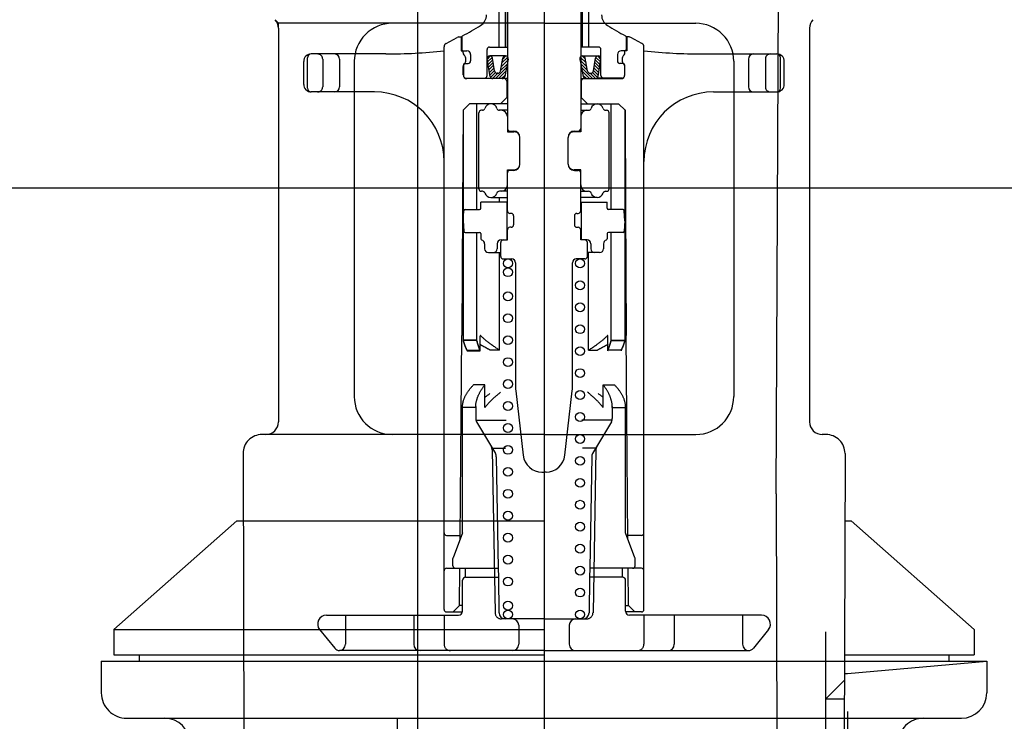
# Model space of a CAD drawing. Extents: x -92200 to 7275, y -62087 to 35614.
# Drawn here: x -89312 to -89235, y -60184 to -60128 of the extents above; entities that cross this region are included whole.
import ezdxf

# ---------------------------------------------------------------- set-up
doc = ezdxf.new("R2010")
doc.units = 0
doc.header["$LTSCALE"] = 80
doc.header["$MEASUREMENT"] = 0
doc.linetypes.add('CENTER', pattern=[2, 1.25, -0.25, 0.25, -0.25])
doc.linetypes.add('DASHED2', pattern=[5, 2.5, -2.5])
doc.layers.add('1', color=7, linetype='CONTINUOUS')
doc.layers.add('2HOJOSEN', color=21, linetype='CONTINUOUS')

# ---------------------------------------------------------------- blocks, each defined once
blk = doc.blocks.new('A$C22909')
at = {"layer": '1', "color": 3, "linetype": 'CONTINUOUS'}
for p, q in [((35, 172.222), (35, 0)), ((53.35, 117.222), (53.55, 158.622)), ((35, 154.422), (13.923, 154.422)), ((35, 154.422), (47, 154.422)), ((14, 154.039), (14, 122.922)), ((56, 154.039), (56, 122.922)), ((20, 151.422), (20, 124.922)), ((50, 151.422), (50, 124.922)), ((13, 121.922), (12.703, 121.922)), ((35, 121.922), (13, 121.922)), ((35, 121.922), (47, 121.922)), ((57.297, 121.922), (57, 121.922)), ((11.203, 120.42), (11.3, 82.322)), ((58.797, 120.42), (58.7, 82.322)), ((53.35, 117.222), (53.45, 80.222)), ((10.703, 115.1), (1, 106.5)), ((10.703, 115.1), (35, 115.1)), ((58.797, 115.1), (59.297, 115.1)), ((59.297, 115.1), (69, 106.5)), ((1, 106.5), (1, 104.5)), ((1, 106.5), (35, 106.5)), ((57.265, 106.322), (57.198, 80.222)), ((69, 106.5), (69, 104.5)), ((1, 104.5), (35, 104.5)), ((3, 104.5), (3, 104)), ((58.778, 104.5), (69, 104.5)), ((67, 104.5), (67, 104)), ((0, 104), (0, 101.5)), ((0, 104), (70, 104)), ((59, 103.038), (70, 104)), ((70, 104), (70, 101.5)), ((58.766, 103.038), (59, 103.038)), ((58.768, 102.5), (57.265, 101.003)), ((58.765, 101), (57.265, 101.003)), ((59, 100.038), (59, 86.3)), ((2, 99.5), (68, 99.5)), ((23.402, 99.5), (23.402, 81))]:
    blk.add_line(p, q, dxfattribs=at)
at = {"layer": '1', "color": 3, "linetype": 'CENTER'}
for p in [(13.743, 154.708), (14, 154.039)]:
    blk.add_line(p, (14, 154.422), dxfattribs=at)
at = {"layer": '1', "color": 3, "linetype": 'CONTINUOUS'}
for centre, radius, start, end in [((13, 154.039), 1, 0, 41.98722), ((23, 151.422), 3, 89.99999, 180), ((47, 151.422), 3, 0, 90.00001), ((57, 154.039), 1, 138.01278, 180), ((23, 124.922), 3, 180, 270), ((47, 124.922), 3, 270, 0), ((13, 122.922), 1, 270, 0), ((57, 122.922), 1, 180, 270), ((12.703, 120.422), 1.5, 90, 180.1059), ((57.297, 120.422), 1.5, 359.8941, 90), ((2, 101.5), 2, 179.99999, 270), ((68, 101.5), 2, 270, 0), ((5, 97.5), 2, 0, 90), ((65, 97.5), 2, 90, 180.00001)]:
    blk.add_arc(centre, radius, start, end, dxfattribs=at)
blk = doc.blocks.new('A$C13033')
at = {"layer": '1', "color": 2, "linetype": 'CONTINUOUS'}
for p, q in [((30.35, 71.543), (30.35, 41.25)), ((36.15, 71.543), (36.15, 41.25)), ((30.2, 47.7), (30.2, 53.4)), ((30.225, 47.7), (30.225, 53.4)), ((36.275, 47.7), (36.275, 53.4)), ((36.3, 47.7), (36.3, 53.4)), ((25.506, 47.985), (26.383, 48.463)), ((26.526, 48.5), (26.75, 48.5)), ((26.7, 48.5), (26.7, 47.4)), ((26.75, 48.492), (26.75, 47.5)), ((39.974, 48.5), (39.75, 48.5)), ((39.75, 48.492), (39.75, 47.5)), ((39.8, 48.5), (39.8, 47.4)), ((40.994, 47.985), (40.117, 48.463)), ((25.35, 3.25), (25.35, 47.722)), ((28.75, 45.45), (28.75, 47.5)), ((28.95, 47.7), (30.35, 47.7)), ((37.55, 47.7), (36.15, 47.7)), ((37.75, 45.45), (37.75, 47.5)), ((41.15, 3.25), (41.15, 47.722)), ((14.55, 44.45), (14.55, 46.85)), ((20.75, 47.15), (14.85, 47.15)), ((17.092, 46.75), (17.092, 44.55)), ((26.7, 47.4), (26.85, 47.4)), ((26.85, 47.4), (27.15, 47.4)), ((26.85, 47.229), (26.85, 47.4)), ((27.45, 47.1), (27.45, 46.6)), ((28.981, 45.379), (28.753, 46.75)), ((29.024, 46.992), (28.757, 46.725)), ((29.156, 46.881), (28.792, 46.517)), ((30.21, 47), (28.964, 47)), ((29.345, 45.808), (29.176, 46.821)), ((29.804, 45.803), (29.999, 46.826)), ((30.389, 46.902), (29.925, 46.438)), ((30.242, 46.998), (29.982, 46.738)), ((30.42, 46.746), (30.159, 45.374)), ((36.08, 46.746), (36.341, 45.374)), ((36.111, 46.902), (36.575, 46.438)), ((36.258, 46.998), (36.518, 46.738)), ((36.29, 47), (37.536, 47)), ((36.696, 45.803), (36.501, 46.826)), ((37.155, 45.808), (37.324, 46.821)), ((37.344, 46.881), (37.708, 46.517)), ((37.476, 46.992), (37.743, 46.725)), ((37.519, 45.379), (37.747, 46.75)), ((39.05, 47.1), (39.05, 46.6)), ((39.65, 47.4), (39.35, 47.4)), ((39.65, 47.229), (39.65, 47.4)), ((39.8, 47.4), (39.65, 47.4)), ((45.75, 47.15), (51.65, 47.15)), ((49.408, 46.75), (49.408, 44.55)), ((51.95, 44.45), (51.95, 46.85)), ((14.25, 44.75), (14.25, 46.55)), ((26.85, 45.5), (26.85, 46.171)), ((26.875, 46.3), (26.875, 45.45)), ((26.975, 46.4), (27.25, 46.4)), ((29.199, 46.682), (28.826, 46.309)), ((29.233, 46.474), (28.861, 46.101)), ((29.268, 46.266), (28.896, 45.894)), ((29.303, 46.058), (28.93, 45.686)), ((30.293, 46.079), (29.414, 45.2)), ((30.35, 46.378), (29.811, 45.839)), ((30.407, 46.678), (29.868, 46.139)), ((36.093, 46.678), (36.632, 46.139)), ((36.15, 46.378), (36.689, 45.839)), ((36.207, 46.079), (37.086, 45.2)), ((37.197, 46.058), (37.57, 45.686)), ((37.232, 46.266), (37.604, 45.894)), ((37.267, 46.474), (37.639, 46.101)), ((37.301, 46.682), (37.674, 46.309)), ((39.525, 46.4), (39.25, 46.4)), ((39.625, 46.3), (39.625, 45.45)), ((39.65, 45.5), (39.65, 46.171)), ((52.25, 44.75), (52.25, 46.55)), ((27.075, 45.25), (29.055, 45.25)), ((30.35, 45.2), (27.15, 45.2)), ((29.337, 45.85), (28.965, 45.478)), ((29.413, 45.683), (29.019, 45.289)), ((29.6, 45.629), (29.173, 45.201)), ((29.594, 45.629), (29.556, 45.629)), ((30.236, 45.779), (29.657, 45.2)), ((30.179, 45.48), (29.899, 45.2)), ((36.15, 45.2), (39.35, 45.2)), ((36.264, 45.779), (36.843, 45.2)), ((36.321, 45.48), (36.601, 45.2)), ((36.9, 45.629), (37.327, 45.201)), ((36.906, 45.629), (36.944, 45.629)), ((37.087, 45.683), (37.481, 45.289)), ((37.163, 45.85), (37.535, 45.478)), ((39.425, 45.25), (37.445, 45.25)), ((30.3, 45), (30.3, 43.7)), ((36.2, 45), (36.2, 43.7)), ((19.85, 44.15), (14.85, 44.15)), ((29.8, 43.2), (30.3, 43.7)), ((30.3, 43.7), (30.35, 43.7)), ((36.2, 43.7), (36.15, 43.7)), ((36.7, 43.2), (36.2, 43.7)), ((46.65, 44.15), (51.65, 44.15)), ((27.35, 43.2), (26.847, 42.7)), ((30.35, 43.2), (27.35, 43.2)), ((27.94, 34.852), (27.94, 43.2)), ((36.15, 43.2), (39.15, 43.2)), ((38.56, 34.852), (38.56, 43.2)), ((39.15, 43.2), (39.653, 42.7)), ((26.847, 42.7), (26.8, 35.1)), ((26.859, 42.712), (26.859, 24.5)), ((28.1, 36.5), (28.1, 42.5)), ((28.379, 42.7), (28.3, 42.7)), ((30.35, 42.7), (29.706, 42.7)), ((30.35, 42.2), (30.35, 41)), ((36.15, 42.7), (36.794, 42.7)), ((36.15, 42.2), (36.15, 41)), ((38.121, 42.7), (38.2, 42.7)), ((38.4, 36.5), (38.4, 42.5)), ((39.641, 42.753), (39.641, 42.712)), ((39.641, 42.712), (39.641, 24.5)), ((39.653, 42.7), (39.7, 35.1)), ((30.35, 41), (30.875, 41)), ((30.55, 41.05), (30.85, 41.05)), ((31.35, 38.45), (31.35, 40.55)), ((35.15, 38.45), (35.15, 40.55)), ((36.15, 41), (35.625, 41)), ((35.65, 41.05), (35.95, 41.05)), ((30.35, 36.8), (30.35, 38)), ((30.35, 38), (30.875, 38)), ((30.85, 37.95), (30.55, 37.95)), ((36.15, 38), (35.625, 38)), ((35.65, 37.95), (35.95, 37.95)), ((36.15, 36.8), (36.15, 38)), ((30.35, 34.75), (30.35, 36.8)), ((36.15, 34.75), (36.15, 36.8)), ((28.379, 36.3), (28.3, 36.3)), ((30.35, 36.3), (29.721, 36.3)), ((36.15, 36.3), (36.779, 36.3)), ((38.121, 36.3), (38.2, 36.3)), ((26.8, 35.1), (26.75, 24.9)), ((28.25, 34.952), (28.25, 35.45)), ((30.35, 35.45), (28.25, 35.45)), ((29.05, 35.8), (30.35, 35.8)), ((29.743, 35.45), (29.743, 35.8)), ((30.3, 35.45), (30.3, 32.45)), ((37.45, 35.8), (36.15, 35.8)), ((36.15, 35.45), (38.25, 35.45)), ((36.2, 35.45), (36.2, 32.45)), ((38.25, 34.952), (38.25, 35.45)), ((39.7, 35.1), (39.75, 24.9)), ((26.85, 33.95), (26.904, 34.759)), ((27.004, 34.852), (28.15, 34.852)), ((30.65, 34.55), (30.55, 34.55)), ((30.85, 34.35), (30.85, 33.65)), ((35.65, 34.35), (35.65, 33.65)), ((35.85, 34.55), (35.95, 34.55)), ((39.496, 34.852), (38.35, 34.852)), ((39.65, 33.95), (39.596, 34.759)), ((26.85, 33.95), (26.904, 33.141)), ((39.65, 33.95), (39.596, 33.141)), ((27.004, 33.048), (28.15, 33.048)), ((27.94, 24.5), (27.94, 33.048)), ((28.25, 32.948), (28.25, 32.537)), ((30.35, 32.45), (30.35, 33.25)), ((30.65, 33.45), (30.55, 33.45)), ((35.85, 33.45), (35.95, 33.45)), ((36.15, 32.45), (36.15, 33.25)), ((38.25, 32.948), (38.25, 32.537)), ((39.496, 33.048), (38.35, 33.048)), ((38.56, 24.5), (38.56, 33.048)), ((28.55, 32.15), (28.55, 31.75)), ((29.55, 32.15), (29.55, 31.75)), ((29.825, 31.15), (29.825, 32.25)), ((29.85, 32.45), (30.35, 32.45)), ((36.65, 32.45), (36.15, 32.45)), ((36.675, 31.15), (36.675, 32.25)), ((36.95, 32.15), (36.95, 31.75)), ((37.95, 32.15), (37.95, 31.75)), ((28.85, 31.45), (29.825, 31.45)), ((29.743, 23.741), (29.743, 31.45)), ((37.65, 31.45), (36.675, 31.45)), ((36.757, 23.741), (36.757, 31.45)), ((30.025, 30.95), (30.7, 30.95)), ((31, 30.65), (31, 20.765)), ((35.5, 20.765), (35.5, 30.65)), ((36.475, 30.95), (35.8, 30.95)), ((26.7, 18.6), (26.75, 24.9)), ((27.94, 24.541), (26.859, 24.541)), ((26.859, 24.541), (26.869, 24.5)), ((27.94, 24.5), (26.859, 24.5)), ((26.859, 24.5), (26.869, 24.459)), ((26.859, 24.5), (26.869, 24.459)), ((26.869, 24.5), (26.88, 24.459)), ((26.869, 24.459), (26.88, 24.418)), ((26.869, 24.459), (26.88, 24.418)), ((26.88, 24.459), (26.892, 24.418)), ((26.88, 24.418), (26.892, 24.377)), ((26.88, 24.418), (26.892, 24.377)), ((26.892, 24.418), (26.903, 24.377)), ((26.892, 24.377), (26.903, 24.336)), ((26.892, 24.377), (26.903, 24.336)), ((26.903, 24.377), (26.916, 24.336)), ((26.903, 24.336), (26.916, 24.295)), ((26.903, 24.336), (26.916, 24.295)), ((26.916, 24.336), (26.929, 24.296)), ((26.916, 24.295), (26.929, 24.254)), ((26.916, 24.295), (26.929, 24.254)), ((26.929, 24.296), (26.942, 24.255)), ((26.929, 24.254), (26.942, 24.214)), ((26.929, 24.254), (26.942, 24.214)), ((26.942, 24.255), (26.956, 24.215)), ((26.942, 24.214), (26.956, 24.173)), ((26.942, 24.214), (26.956, 24.173)), ((26.956, 24.215), (26.97, 24.174)), ((26.956, 24.173), (26.97, 24.133)), ((26.956, 24.173), (26.97, 24.133)), ((26.97, 24.174), (26.985, 24.134)), ((26.97, 24.133), (26.985, 24.093)), ((26.97, 24.133), (26.985, 24.093)), ((26.985, 24.134), (27, 24.094)), ((27.949, 24.503), (27.94, 24.541)), ((27.949, 24.461), (27.94, 24.5)), ((27.949, 24.461), (27.94, 24.5)), ((27.959, 24.464), (27.949, 24.503)), ((27.959, 24.423), (27.949, 24.461)), ((27.959, 24.423), (27.949, 24.461)), ((27.969, 24.425), (27.959, 24.464)), ((27.969, 24.384), (27.959, 24.423)), ((27.969, 24.384), (27.959, 24.423)), ((27.979, 24.386), (27.969, 24.425)), ((27.979, 24.345), (27.969, 24.384)), ((27.979, 24.345), (27.969, 24.384)), ((27.989, 24.347), (27.979, 24.386)), ((27.989, 24.305), (27.979, 24.345)), ((27.989, 24.305), (27.979, 24.345)), ((28, 24.307), (27.989, 24.347)), ((28, 24.266), (27.989, 24.305)), ((28, 24.266), (27.989, 24.305)), ((28.012, 24.268), (28, 24.307)), ((28.012, 24.226), (28, 24.266)), ((28.012, 24.226), (28, 24.266)), ((28.023, 24.228), (28.012, 24.268)), ((28.023, 24.187), (28.012, 24.226)), ((28.023, 24.187), (28.012, 24.226)), ((28.035, 24.188), (28.023, 24.228)), ((28.035, 24.147), (28.023, 24.187)), ((28.035, 24.147), (28.023, 24.187)), ((28.048, 24.148), (28.035, 24.188)), ((28.048, 24.107), (28.035, 24.147)), ((28.048, 24.107), (28.035, 24.147)), ((28.061, 24.108), (28.048, 24.148)), ((28.192, 24.817), (28.192, 24.858)), ((28.192, 23.7), (28.192, 24.817)), ((28.192, 24.208), (28.216, 24.192)), ((28.216, 24.192), (28.241, 24.177)), ((28.241, 24.177), (28.266, 24.162)), ((28.26, 24.87), (28.249, 24.881)), ((28.296, 24.833), (28.26, 24.87)), ((28.266, 24.162), (28.291, 24.147)), ((28.291, 24.147), (28.316, 24.131)), ((28.334, 24.796), (28.296, 24.833)), ((28.372, 24.759), (28.334, 24.796)), ((28.413, 24.722), (28.372, 24.759)), ((28.454, 24.684), (28.413, 24.722)), ((28.497, 24.646), (28.454, 24.684)), ((28.541, 24.607), (28.497, 24.646)), ((28.586, 24.568), (28.541, 24.607)), ((28.633, 24.529), (28.586, 24.568)), ((28.681, 24.49), (28.633, 24.529)), ((28.73, 24.45), (28.681, 24.49)), ((28.781, 24.41), (28.73, 24.45)), ((28.832, 24.369), (28.781, 24.41)), ((28.885, 24.328), (28.832, 24.369)), ((28.939, 24.287), (28.885, 24.328)), ((28.995, 24.246), (28.939, 24.287)), ((29.051, 24.205), (28.995, 24.246)), ((29.109, 24.163), (29.051, 24.205)), ((29.167, 24.122), (29.109, 24.163)), ((37.333, 24.122), (37.391, 24.163)), ((37.391, 24.163), (37.449, 24.205)), ((37.449, 24.205), (37.505, 24.246)), ((37.505, 24.246), (37.561, 24.287)), ((37.561, 24.287), (37.615, 24.328)), ((37.615, 24.328), (37.668, 24.369)), ((37.668, 24.369), (37.719, 24.41)), ((37.719, 24.41), (37.77, 24.45)), ((37.77, 24.45), (37.819, 24.49)), ((37.819, 24.49), (37.867, 24.529)), ((37.867, 24.529), (37.914, 24.568)), ((37.914, 24.568), (37.959, 24.607)), ((37.959, 24.607), (38.003, 24.646)), ((38.003, 24.646), (38.046, 24.684)), ((38.046, 24.684), (38.087, 24.722)), ((38.087, 24.722), (38.128, 24.759)), ((38.128, 24.759), (38.166, 24.796)), ((38.166, 24.796), (38.204, 24.833)), ((38.209, 24.147), (38.184, 24.131)), ((38.204, 24.833), (38.24, 24.87)), ((38.234, 24.162), (38.209, 24.147)), ((38.259, 24.177), (38.234, 24.162)), ((38.24, 24.87), (38.251, 24.881)), ((38.284, 24.192), (38.259, 24.177)), ((38.308, 24.208), (38.284, 24.192)), ((38.308, 24.817), (38.308, 24.858)), ((38.308, 23.7), (38.308, 24.817)), ((38.439, 24.108), (38.452, 24.148)), ((38.452, 24.148), (38.465, 24.188)), ((38.452, 24.107), (38.465, 24.147)), ((38.465, 24.188), (38.477, 24.228)), ((38.465, 24.147), (38.477, 24.187)), ((38.477, 24.228), (38.488, 24.268)), ((38.477, 24.187), (38.488, 24.226)), ((38.488, 24.268), (38.5, 24.307)), ((38.488, 24.226), (38.5, 24.266)), ((38.5, 24.307), (38.511, 24.347)), ((38.5, 24.266), (38.511, 24.305)), ((38.511, 24.347), (38.521, 24.386)), ((38.511, 24.305), (38.521, 24.345)), ((38.521, 24.386), (38.531, 24.425)), ((38.521, 24.345), (38.531, 24.384)), ((38.531, 24.425), (38.541, 24.464)), ((38.531, 24.384), (38.541, 24.423)), ((38.541, 24.464), (38.551, 24.503)), ((38.541, 24.423), (38.551, 24.461)), ((38.551, 24.503), (38.56, 24.541)), ((38.551, 24.461), (38.56, 24.5)), ((38.56, 24.541), (39.641, 24.541)), ((38.56, 24.5), (39.641, 24.5)), ((39.515, 24.134), (39.5, 24.094)), ((39.53, 24.174), (39.515, 24.134)), ((39.53, 24.133), (39.515, 24.093)), ((39.544, 24.215), (39.53, 24.174)), ((39.544, 24.173), (39.53, 24.133)), ((39.558, 24.255), (39.544, 24.215)), ((39.558, 24.214), (39.544, 24.173)), ((39.571, 24.296), (39.558, 24.255)), ((39.571, 24.254), (39.558, 24.214)), ((39.584, 24.336), (39.571, 24.296)), ((39.584, 24.295), (39.571, 24.254)), ((39.597, 24.377), (39.584, 24.336)), ((39.597, 24.336), (39.584, 24.295)), ((39.608, 24.418), (39.597, 24.377)), ((39.608, 24.377), (39.597, 24.336)), ((39.62, 24.459), (39.608, 24.418)), ((39.62, 24.418), (39.608, 24.377)), ((39.631, 24.5), (39.62, 24.459)), ((39.631, 24.459), (39.62, 24.418)), ((39.641, 24.541), (39.631, 24.5)), ((39.641, 24.5), (39.631, 24.459)), ((39.8, 18.6), (39.75, 24.9)), ((26.985, 24.093), (27, 24.053)), ((26.985, 24.093), (27, 24.053)), ((27, 24.094), (27.016, 24.054)), ((27, 24.053), (27.016, 24.013)), ((27, 24.053), (27.016, 24.013)), ((27.016, 24.054), (27.033, 24.015)), ((27.016, 24.013), (27.033, 23.973)), ((27.016, 24.013), (27.033, 23.973)), ((27.033, 24.015), (27.05, 23.975)), ((27.033, 23.973), (27.05, 23.934)), ((27.033, 23.973), (27.05, 23.934)), ((27.05, 23.975), (27.067, 23.936)), ((27.05, 23.934), (27.067, 23.894)), ((27.05, 23.934), (27.067, 23.894)), ((27.067, 23.936), (27.085, 23.896)), ((27.067, 23.894), (27.085, 23.855)), ((27.067, 23.894), (27.085, 23.855)), ((27.085, 23.896), (27.103, 23.857)), ((27.085, 23.855), (27.103, 23.816)), ((27.085, 23.855), (27.103, 23.816)), ((27.103, 23.857), (27.122, 23.818)), ((27.103, 23.816), (27.122, 23.777)), ((27.103, 23.816), (27.122, 23.777)), ((27.122, 23.818), (27.142, 23.78)), ((27.122, 23.777), (27.142, 23.739)), ((27.122, 23.777), (27.142, 23.739)), ((27.142, 23.78), (27.162, 23.741)), ((27.142, 23.739), (27.162, 23.7)), ((27.142, 23.739), (27.162, 23.7)), ((27.162, 23.741), (28.192, 23.741)), ((27.162, 23.7), (28.192, 23.7)), ((28.061, 24.067), (28.048, 24.107)), ((28.061, 24.067), (28.048, 24.107)), ((28.074, 24.067), (28.061, 24.108)), ((28.074, 24.026), (28.061, 24.067)), ((28.074, 24.026), (28.061, 24.067)), ((28.087, 24.027), (28.074, 24.067)), ((28.087, 23.986), (28.074, 24.026)), ((28.087, 23.986), (28.074, 24.026)), ((28.101, 23.987), (28.087, 24.027)), ((28.101, 23.945), (28.087, 23.986)), ((28.101, 23.945), (28.087, 23.986)), ((28.116, 23.946), (28.101, 23.987)), ((28.116, 23.905), (28.101, 23.945)), ((28.116, 23.905), (28.101, 23.945)), ((28.13, 23.905), (28.116, 23.946)), ((28.13, 23.864), (28.116, 23.905)), ((28.13, 23.864), (28.116, 23.905)), ((28.145, 23.864), (28.13, 23.905)), ((28.145, 23.823), (28.13, 23.864)), ((28.145, 23.823), (28.13, 23.864)), ((28.16, 23.823), (28.145, 23.864)), ((28.16, 23.782), (28.145, 23.823)), ((28.16, 23.782), (28.145, 23.823)), ((28.176, 23.782), (28.16, 23.823)), ((28.176, 23.741), (28.16, 23.782)), ((28.176, 23.741), (28.16, 23.782)), ((28.192, 23.741), (28.176, 23.782)), ((28.192, 23.7), (28.176, 23.741)), ((28.192, 23.7), (28.176, 23.741)), ((28.316, 24.131), (28.342, 24.116)), ((28.342, 24.116), (28.369, 24.101)), ((28.369, 24.101), (28.395, 24.085)), ((28.395, 24.085), (28.422, 24.07)), ((28.422, 24.07), (28.449, 24.054)), ((28.449, 24.054), (28.477, 24.039)), ((28.477, 24.039), (28.504, 24.023)), ((28.504, 24.023), (28.532, 24.007)), ((28.532, 24.007), (28.56, 23.992)), ((28.56, 23.992), (28.589, 23.976)), ((28.589, 23.976), (28.617, 23.961)), ((28.617, 23.961), (28.646, 23.945)), ((28.646, 23.945), (28.675, 23.929)), ((28.675, 23.929), (28.704, 23.914)), ((28.704, 23.914), (28.733, 23.898)), ((28.733, 23.898), (28.762, 23.882)), ((28.762, 23.882), (28.791, 23.867)), ((28.791, 23.867), (28.821, 23.851)), ((28.821, 23.851), (28.85, 23.835)), ((28.85, 23.835), (28.88, 23.82)), ((28.88, 23.82), (28.91, 23.804)), ((28.91, 23.804), (28.939, 23.788)), ((28.939, 23.788), (28.969, 23.773)), ((28.969, 23.773), (28.999, 23.757)), ((28.999, 23.757), (29.029, 23.741)), ((29.743, 23.741), (29.029, 23.741)), ((29.227, 24.08), (29.167, 24.122)), ((29.288, 24.038), (29.227, 24.08)), ((29.35, 23.996), (29.288, 24.038)), ((29.413, 23.953), (29.35, 23.996)), ((29.477, 23.911), (29.413, 23.953)), ((29.542, 23.869), (29.477, 23.911)), ((29.608, 23.826), (29.542, 23.869)), ((29.675, 23.784), (29.608, 23.826)), ((29.743, 23.741), (29.675, 23.784)), ((36.757, 23.741), (36.825, 23.784)), ((36.757, 23.741), (37.471, 23.741)), ((36.825, 23.784), (36.892, 23.826)), ((36.892, 23.826), (36.958, 23.869)), ((36.958, 23.869), (37.023, 23.911)), ((37.023, 23.911), (37.087, 23.953)), ((37.087, 23.953), (37.15, 23.996)), ((37.15, 23.996), (37.212, 24.038)), ((37.212, 24.038), (37.273, 24.08)), ((37.273, 24.08), (37.333, 24.122)), ((37.501, 23.757), (37.471, 23.741)), ((37.531, 23.773), (37.501, 23.757)), ((37.561, 23.788), (37.531, 23.773)), ((37.59, 23.804), (37.561, 23.788)), ((37.62, 23.82), (37.59, 23.804)), ((37.65, 23.835), (37.62, 23.82)), ((37.679, 23.851), (37.65, 23.835)), ((37.709, 23.867), (37.679, 23.851)), ((37.738, 23.882), (37.709, 23.867)), ((37.767, 23.898), (37.738, 23.882)), ((37.796, 23.914), (37.767, 23.898)), ((37.825, 23.929), (37.796, 23.914)), ((37.854, 23.945), (37.825, 23.929)), ((37.883, 23.961), (37.854, 23.945)), ((37.911, 23.976), (37.883, 23.961)), ((37.94, 23.992), (37.911, 23.976)), ((37.968, 24.007), (37.94, 23.992)), ((37.996, 24.023), (37.968, 24.007)), ((38.023, 24.039), (37.996, 24.023)), ((38.051, 24.054), (38.023, 24.039)), ((38.078, 24.07), (38.051, 24.054)), ((38.105, 24.085), (38.078, 24.07)), ((38.131, 24.101), (38.105, 24.085)), ((38.158, 24.116), (38.131, 24.101)), ((38.184, 24.131), (38.158, 24.116)), ((38.308, 23.741), (38.324, 23.782)), ((39.338, 23.741), (38.308, 23.741)), ((38.308, 23.7), (38.324, 23.741)), ((38.324, 23.782), (38.34, 23.823)), ((38.324, 23.741), (38.34, 23.782)), ((38.34, 23.823), (38.355, 23.864)), ((38.34, 23.782), (38.355, 23.823)), ((38.355, 23.864), (38.37, 23.905)), ((38.355, 23.823), (38.37, 23.864)), ((38.37, 23.905), (38.384, 23.946)), ((38.37, 23.864), (38.384, 23.905)), ((38.384, 23.946), (38.399, 23.987)), ((38.384, 23.905), (38.399, 23.945)), ((38.399, 23.987), (38.413, 24.027)), ((38.399, 23.945), (38.413, 23.986)), ((38.413, 24.027), (38.426, 24.067)), ((38.413, 23.986), (38.426, 24.026)), ((38.426, 24.067), (38.439, 24.108)), ((38.426, 24.026), (38.439, 24.067)), ((38.439, 24.067), (38.452, 24.107)), ((39.358, 23.78), (39.338, 23.741)), ((39.358, 23.739), (39.338, 23.7)), ((39.378, 23.818), (39.358, 23.78)), ((39.378, 23.777), (39.358, 23.739)), ((39.397, 23.857), (39.378, 23.818)), ((39.397, 23.816), (39.378, 23.777)), ((39.415, 23.896), (39.397, 23.857)), ((39.415, 23.855), (39.397, 23.816)), ((39.433, 23.936), (39.415, 23.896)), ((39.433, 23.894), (39.415, 23.855)), ((39.45, 23.975), (39.433, 23.936)), ((39.45, 23.934), (39.433, 23.894)), ((39.467, 24.015), (39.45, 23.975)), ((39.467, 23.973), (39.45, 23.934)), ((39.484, 24.054), (39.467, 24.015)), ((39.484, 24.013), (39.467, 23.973)), ((39.5, 24.094), (39.484, 24.054)), ((39.5, 24.053), (39.484, 24.013)), ((39.515, 24.093), (39.5, 24.053)), ((27.093, 20.235), (27.118, 20.279)), ((27.118, 20.279), (27.145, 20.323)), ((27.145, 20.323), (27.173, 20.367)), ((27.173, 20.367), (27.202, 20.411)), ((27.202, 20.411), (27.232, 20.455)), ((27.232, 20.455), (27.263, 20.5)), ((27.263, 20.5), (27.294, 20.544)), ((27.294, 20.544), (27.327, 20.589)), ((27.327, 20.589), (27.361, 20.634)), ((27.361, 20.634), (27.396, 20.679)), ((27.396, 20.679), (27.432, 20.724)), ((27.432, 20.724), (27.469, 20.769)), ((27.469, 20.769), (27.506, 20.815)), ((27.506, 20.815), (27.545, 20.861)), ((27.545, 20.861), (27.585, 20.907)), ((27.585, 20.907), (27.626, 20.953)), ((27.626, 20.953), (27.667, 21)), ((28.573, 21), (27.667, 21)), ((28.094, 20.235), (28.116, 20.279)), ((28.116, 20.279), (28.138, 20.323)), ((28.138, 20.323), (28.161, 20.367)), ((28.161, 20.367), (28.185, 20.411)), ((28.185, 20.411), (28.21, 20.456)), ((28.21, 20.456), (28.236, 20.5)), ((28.236, 20.5), (28.263, 20.545)), ((28.263, 20.545), (28.29, 20.589)), ((28.29, 20.589), (28.318, 20.634)), ((28.318, 20.634), (28.347, 20.679)), ((28.347, 20.679), (28.377, 20.724)), ((28.377, 20.724), (28.408, 20.77)), ((28.408, 20.77), (28.44, 20.815)), ((28.44, 20.815), (28.472, 20.861)), ((28.472, 20.861), (28.505, 20.907)), ((28.505, 20.907), (28.539, 20.953)), ((28.539, 20.953), (28.573, 21)), ((28.573, 19.2), (28.573, 21)), ((28.833, 20.211), (28.877, 20.243)), ((28.877, 20.243), (28.921, 20.275)), ((28.921, 20.275), (28.966, 20.307)), ((29.588, 20.235), (29.64, 20.279)), ((29.64, 20.279), (29.693, 20.323)), ((29.693, 20.323), (29.746, 20.367)), ((29.746, 20.367), (29.8, 20.411)), ((31.013, 20.536), (31.6, 15.429)), ((34.9, 15.429), (35.487, 20.536)), ((36.754, 20.367), (36.7, 20.411)), ((36.807, 20.323), (36.754, 20.367)), ((36.86, 20.279), (36.807, 20.323)), ((36.912, 20.235), (36.86, 20.279)), ((37.579, 20.275), (37.534, 20.307)), ((37.623, 20.243), (37.579, 20.275)), ((37.667, 20.211), (37.623, 20.243)), ((37.927, 21), (38.833, 21)), ((37.927, 19.2), (37.927, 21)), ((37.961, 20.953), (37.927, 21)), ((37.995, 20.907), (37.961, 20.953)), ((38.028, 20.861), (37.995, 20.907)), ((38.06, 20.815), (38.028, 20.861)), ((38.092, 20.77), (38.06, 20.815)), ((38.123, 20.724), (38.092, 20.77)), ((38.153, 20.679), (38.123, 20.724)), ((38.182, 20.634), (38.153, 20.679)), ((38.21, 20.589), (38.182, 20.634)), ((38.237, 20.545), (38.21, 20.589)), ((38.264, 20.5), (38.237, 20.545)), ((38.29, 20.456), (38.264, 20.5)), ((38.315, 20.411), (38.29, 20.456)), ((38.339, 20.367), (38.315, 20.411)), ((38.362, 20.323), (38.339, 20.367)), ((38.384, 20.279), (38.362, 20.323)), ((38.406, 20.235), (38.384, 20.279)), ((38.874, 20.953), (38.833, 21)), ((38.915, 20.907), (38.874, 20.953)), ((38.955, 20.861), (38.915, 20.907)), ((38.994, 20.815), (38.955, 20.861)), ((39.031, 20.769), (38.994, 20.815)), ((39.068, 20.724), (39.031, 20.769)), ((39.104, 20.679), (39.068, 20.724)), ((39.139, 20.634), (39.104, 20.679)), ((39.173, 20.589), (39.139, 20.634)), ((39.206, 20.544), (39.173, 20.589)), ((39.237, 20.5), (39.206, 20.544)), ((39.268, 20.455), (39.237, 20.5)), ((39.298, 20.411), (39.268, 20.455)), ((39.327, 20.367), (39.298, 20.411)), ((39.355, 20.323), (39.327, 20.367)), ((39.382, 20.279), (39.355, 20.323)), ((39.407, 20.235), (39.382, 20.279)), ((26.814, 19.431), (26.82, 19.477)), ((26.82, 19.477), (26.827, 19.522)), ((26.827, 19.522), (26.835, 19.567)), ((26.835, 19.567), (26.845, 19.612)), ((26.845, 19.612), (26.855, 19.657)), ((26.855, 19.657), (26.867, 19.702)), ((26.867, 19.702), (26.88, 19.747)), ((26.88, 19.747), (26.894, 19.792)), ((26.894, 19.792), (26.909, 19.836)), ((26.909, 19.836), (26.925, 19.881)), ((26.925, 19.881), (26.942, 19.925)), ((26.942, 19.925), (26.96, 19.97)), ((26.96, 19.97), (26.98, 20.014)), ((26.98, 20.014), (27, 20.058)), ((27, 20.058), (27.022, 20.102)), ((27.022, 20.102), (27.044, 20.147)), ((27.044, 20.147), (27.068, 20.191)), ((27.068, 20.191), (27.093, 20.235)), ((27.861, 19.431), (27.866, 19.476)), ((27.866, 19.476), (27.872, 19.521)), ((27.872, 19.521), (27.879, 19.567)), ((27.879, 19.567), (27.887, 19.612)), ((27.887, 19.612), (27.896, 19.657)), ((27.896, 19.657), (27.906, 19.701)), ((27.906, 19.701), (27.916, 19.746)), ((27.916, 19.746), (27.928, 19.791)), ((27.928, 19.791), (27.94, 19.836)), ((27.94, 19.836), (27.954, 19.88)), ((27.954, 19.88), (27.968, 19.925)), ((27.968, 19.925), (27.984, 19.969)), ((27.984, 19.969), (28, 20.014)), ((28, 20.014), (28.017, 20.058)), ((28.017, 20.058), (28.035, 20.102)), ((28.035, 20.102), (28.054, 20.146)), ((28.054, 20.146), (28.073, 20.19)), ((28.073, 20.19), (28.094, 20.235)), ((28.573, 20.017), (28.616, 20.049)), ((28.616, 20.049), (28.659, 20.082)), ((28.659, 20.082), (28.702, 20.114)), ((28.702, 20.114), (28.746, 20.146)), ((28.746, 20.146), (28.789, 20.178)), ((28.759, 19.431), (28.798, 19.476)), ((28.789, 20.178), (28.833, 20.211)), ((28.798, 19.476), (28.839, 19.521)), ((28.839, 19.521), (28.88, 19.567)), ((28.88, 19.567), (28.922, 19.612)), ((28.922, 19.612), (28.965, 19.657)), ((28.965, 19.657), (29.008, 19.701)), ((29.008, 19.701), (29.053, 19.746)), ((29.053, 19.746), (29.098, 19.791)), ((29.098, 19.791), (29.144, 19.836)), ((29.144, 19.836), (29.19, 19.88)), ((29.19, 19.88), (29.238, 19.925)), ((29.238, 19.925), (29.286, 19.969)), ((29.286, 19.969), (29.335, 20.014)), ((29.335, 20.014), (29.384, 20.058)), ((29.384, 20.058), (29.434, 20.102)), ((29.434, 20.102), (29.485, 20.146)), ((29.485, 20.146), (29.536, 20.19)), ((29.536, 20.19), (29.588, 20.235)), ((36.964, 20.19), (36.912, 20.235)), ((37.015, 20.146), (36.964, 20.19)), ((37.066, 20.102), (37.015, 20.146)), ((37.116, 20.058), (37.066, 20.102)), ((37.165, 20.014), (37.116, 20.058)), ((37.214, 19.969), (37.165, 20.014)), ((37.262, 19.925), (37.214, 19.969)), ((37.31, 19.88), (37.262, 19.925)), ((37.356, 19.836), (37.31, 19.88)), ((37.402, 19.791), (37.356, 19.836)), ((37.447, 19.746), (37.402, 19.791)), ((37.492, 19.701), (37.447, 19.746)), ((37.535, 19.657), (37.492, 19.701)), ((37.578, 19.612), (37.535, 19.657)), ((37.62, 19.567), (37.578, 19.612)), ((37.661, 19.521), (37.62, 19.567)), ((37.702, 19.476), (37.661, 19.521)), ((37.711, 20.178), (37.667, 20.211)), ((37.741, 19.431), (37.702, 19.476)), ((37.754, 20.146), (37.711, 20.178)), ((37.798, 20.114), (37.754, 20.146)), ((37.841, 20.082), (37.798, 20.114)), ((37.884, 20.049), (37.841, 20.082)), ((37.927, 20.017), (37.884, 20.049)), ((38.427, 20.19), (38.406, 20.235)), ((38.446, 20.146), (38.427, 20.19)), ((38.465, 20.102), (38.446, 20.146)), ((38.483, 20.058), (38.465, 20.102)), ((38.5, 20.014), (38.483, 20.058)), ((38.516, 19.969), (38.5, 20.014)), ((38.532, 19.925), (38.516, 19.969)), ((38.546, 19.88), (38.532, 19.925)), ((38.56, 19.836), (38.546, 19.88)), ((38.572, 19.791), (38.56, 19.836)), ((38.584, 19.746), (38.572, 19.791)), ((38.594, 19.701), (38.584, 19.746)), ((38.604, 19.657), (38.594, 19.701)), ((38.613, 19.612), (38.604, 19.657)), ((38.621, 19.567), (38.613, 19.612)), ((38.628, 19.521), (38.621, 19.567)), ((38.634, 19.476), (38.628, 19.521)), ((38.639, 19.431), (38.634, 19.476)), ((39.432, 20.191), (39.407, 20.235)), ((39.456, 20.147), (39.432, 20.191)), ((39.478, 20.102), (39.456, 20.147)), ((39.5, 20.058), (39.478, 20.102)), ((39.52, 20.014), (39.5, 20.058)), ((39.54, 19.97), (39.52, 20.014)), ((39.558, 19.925), (39.54, 19.97)), ((39.575, 19.881), (39.558, 19.925)), ((39.591, 19.836), (39.575, 19.881)), ((39.606, 19.792), (39.591, 19.836)), ((39.62, 19.747), (39.606, 19.792)), ((39.633, 19.702), (39.62, 19.747)), ((39.645, 19.657), (39.633, 19.702)), ((39.655, 19.612), (39.645, 19.657)), ((39.665, 19.567), (39.655, 19.612)), ((39.673, 19.522), (39.665, 19.567)), ((39.68, 19.477), (39.673, 19.522)), ((39.686, 19.431), (39.68, 19.477)), ((26.8, 19.2), (26.801, 19.247)), ((27.85, 19.2), (26.8, 19.2)), ((26.8, 9.3), (26.8, 19.2)), ((26.801, 19.247), (26.802, 19.293)), ((26.802, 19.293), (26.805, 19.339)), ((26.805, 19.339), (26.809, 19.385)), ((26.809, 19.385), (26.814, 19.431)), ((27.85, 19.247), (27.852, 19.293)), ((27.85, 19.284), (27.85, 18.337)), ((27.85, 19.2), (27.85, 19.247)), ((27.852, 19.293), (27.854, 19.339)), ((27.854, 19.339), (27.857, 19.385)), ((27.857, 19.385), (27.861, 19.431)), ((28.573, 19.2), (28.609, 19.247)), ((28.609, 19.247), (28.645, 19.293)), ((28.645, 19.293), (28.682, 19.339)), ((28.682, 19.339), (28.72, 19.385)), ((28.72, 19.385), (28.759, 19.431)), ((37.78, 19.385), (37.741, 19.431)), ((37.818, 19.339), (37.78, 19.385)), ((37.855, 19.293), (37.818, 19.339)), ((37.891, 19.247), (37.855, 19.293)), ((37.927, 19.2), (37.891, 19.247)), ((38.643, 19.385), (38.639, 19.431)), ((38.646, 19.339), (38.643, 19.385)), ((38.648, 19.293), (38.646, 19.339)), ((38.65, 19.247), (38.648, 19.293)), ((38.65, 19.284), (38.65, 18.337)), ((38.65, 19.2), (38.65, 19.247)), ((38.65, 19.2), (39.7, 19.2)), ((39.691, 19.385), (39.686, 19.431)), ((39.695, 19.339), (39.691, 19.385)), ((39.698, 19.293), (39.695, 19.339)), ((39.699, 19.247), (39.698, 19.293)), ((39.7, 19.2), (39.699, 19.247)), ((39.7, 9.3), (39.7, 19.2)), ((26.615, 8.805), (26.7, 18.6)), ((27.869, 18.2), (30.25, 18.2)), ((27.92, 18.082), (29.407, 15.565)), ((38.631, 18.2), (36.25, 18.2)), ((38.58, 18.082), (37.093, 15.565)), ((39.885, 8.805), (39.8, 18.6)), ((29.132, 16), (30.215, 16)), ((37.368, 16), (36.285, 16)), ((29.476, 15.32), (29.63, 6.5)), ((37.024, 15.32), (36.87, 6.5)), ((33.09, 14.1), (33.25, 14.1)), ((33.09, 14.1), (33.25, 14.1)), ((33.41, 14.1), (33.25, 14.1)), ((25.55, 9.1), (26.617, 9.1)), ((26.8, 9.3), (26.063, 7.334)), ((40.437, 7.334), (39.7, 9.3)), ((40.95, 9.1), (39.883, 9.1)), ((26.05, 6.7), (26.05, 7.264)), ((40.45, 6.7), (40.45, 7.264)), ((25.55, 6.5), (26.25, 6.5)), ((26.25, 6.5), (29.63, 6.5)), ((26.569, 3.55), (26.594, 6.5)), ((27.052, 5.8), (27.052, 6.5)), ((40.25, 6.5), (36.87, 6.5)), ((39.448, 5.8), (39.448, 6.5)), ((39.931, 3.55), (39.906, 6.5)), ((40.95, 6.5), (40.25, 6.5)), ((26.8, 3.1), (26.8, 5.55)), ((27.05, 5.8), (29.639, 5.8)), ((29.642, 5.8), (29.691, 2.991)), ((36.858, 5.8), (36.809, 2.991)), ((39.5, 5.8), (36.861, 5.8)), ((39.7, 3.1), (39.7, 5.55)), ((26.569, 3.55), (26.064, 3.05)), ((26.8, 3.55), (26.569, 3.55)), ((39.7, 3.55), (39.931, 3.55)), ((39.931, 3.55), (40.436, 3.05)), ((16.05, 2.8), (26.5, 2.8)), ((17.55, 2.8), (17.55, 0.5)), ((22.954, 2.8), (22.954, 0.5)), ((25.55, 3.05), (26.796, 3.05)), ((33.25, 2.5), (30.191, 2.5)), ((33.25, 2.5), (36.309, 2.5)), ((40.95, 3.05), (39.704, 3.05)), ((50.45, 2.8), (40, 2.8)), ((43.546, 2.8), (43.546, 0.5)), ((48.95, 2.8), (48.95, 0.5)), ((15.506, 1.659), (16.7, 0.185)), ((31.25, 2), (31.25, 0.5)), ((35.25, 2), (35.25, 0.5)), ((50.994, 1.659), (49.8, 0.185)), ((33.25, 0), (17.088, 0)), ((33.25, 0), (49.412, 0))]:
    blk.add_line(p, q, dxfattribs=at)
at = {"layer": '1', "color": 2, "linetype": 'DASHED2'}
for p, q in [((29.7, 47.7), (29.7, 53.4)), ((36.8, 47.7), (36.8, 53.4)), ((15.75, 46.75), (15.75, 44.55)), ((50.75, 46.75), (50.75, 44.55)), ((29.152, 15.868), (29.377, 2.991)), ((37.348, 15.868), (37.123, 2.991)), ((29.63, 6.5), (29.642, 5.8)), ((36.87, 6.5), (36.858, 5.8)), ((25.35, 2.8), (25.35, 0.5)), ((30.191, 2.5), (29.877, 2.5)), ((36.309, 2.5), (36.623, 2.5)), ((41.15, 2.8), (41.15, 0.5))]:
    blk.add_line(p, q, dxfattribs=at)
at = {"layer": '1', "color": 2, "linetype": 'CONTINUOUS'}
for centre in [(30.4, 30.6), (36.1, 30.6), (30.4, 29.9), (36.1, 28.866), (30.4, 27.998), (36.1, 27.131), (30.4, 26.264), (36.1, 25.397), (30.4, 24.53), (36.1, 23.663), (30.4, 22.795), (36.1, 21.928), (30.4, 21.061), (36.1, 20.194), (30.4, 19.327), (36.1, 18.459), (30.4, 17.592), (36.1, 16.725), (30.4, 15.858), (36.1, 14.991), (30.4, 14.123), (36.1, 13.256), (30.4, 12.389), (36.1, 11.522), (30.4, 10.655), (36.1, 9.788), (30.4, 8.92), (36.1, 8.053), (30.4, 7.186), (36.1, 6.319), (30.4, 5.452), (36.1, 4.584), (30.4, 3.55), (30.4, 2.85), (36.1, 2.85)]:
    blk.add_circle(centre, 0.35, dxfattribs=at)
for centre, radius, start, end in [((27.7, 50.244), 1, 302.10662, 0), ((38.8, 50.244), 1, 180, 237.89338), ((17.602, 66.338), 20, 297.39492, 302.10662), ((48.898, 66.338), 20, 237.89338, 242.60508), ((26.526, 48.2), 0.3, 90, 118.61046), ((26.85, 48.492), 0.1, 117.39492, 180), ((39.65, 48.492), 0.1, 0, 62.60508), ((39.974, 48.2), 0.3, 61.38954, 90), ((25.65, 47.722), 0.3, 118.61046, 180), ((26.85, 47.5), 0.1, 180, 270), ((28.95, 47.5), 0.2, 90, 180), ((37.55, 47.5), 0.2, 0, 90), ((39.65, 47.5), 0.1, 270, 0), ((40.85, 47.722), 0.3, 0, 61.38954), ((14.85, 46.55), 0.6, 90, 180), ((14.85, 46.85), 0.3, 90, 180), ((16.692, 46.75), 0.4, 0, 90), ((20.75, 89.595), 42.445, 270, 276.22168), ((27.05, 47.229), 0.2, 180, 226.07137), ((26.54, 46.7), 0.535, 313.92863, 46.07137), ((27.15, 47.1), 0.3, 0, 90), ((28.964, 46.786), 0.214, 90, 189.46232), ((28.964, 46.786), 0.214, 9.46232, 90), ((30.21, 46.786), 0.214, 90, 169.2157), ((30.21, 46.786), 0.214, 349.2157, 90), ((36.29, 46.786), 0.214, 90, 190.7843), ((36.29, 46.786), 0.214, 10.7843, 90), ((37.536, 46.786), 0.214, 90, 170.53768), ((37.536, 46.786), 0.214, 350.53768, 90), ((39.35, 47.1), 0.3, 90, 180), ((39.96, 46.7), 0.535, 133.92863, 226.07137), ((39.45, 47.229), 0.2, 313.92863, 0), ((45.75, 89.595), 42.445, 263.77832, 270), ((49.808, 46.75), 0.4, 90, 180), ((51.65, 46.85), 0.3, 0, 90), ((51.65, 46.55), 0.6, 0, 90), ((27.05, 46.171), 0.2, 133.92863, 180), ((26.975, 46.3), 0.1, 90, 180), ((27.25, 46.6), 0.2, 270, 0), ((39.25, 46.6), 0.2, 180, 270), ((39.525, 46.3), 0.1, 0, 90), ((39.45, 46.171), 0.2, 0, 46.07137), ((27.15, 45.5), 0.3, 180, 270), ((27.075, 45.45), 0.2, 180, 270), ((28.55, 45.45), 0.2, 270, 0), ((29.193, 45.414), 0.214, 189.46232, 270), ((29.556, 45.843), 0.214, 189.46232, 270), ((29.594, 45.843), 0.214, 270, 349.2157), ((29.948, 45.414), 0.214, 270, 349.2157), ((30.1, 45), 0.2, 0, 90), ((36.4, 45), 0.2, 90, 180), ((36.552, 45.414), 0.214, 190.7843, 270), ((36.906, 45.843), 0.214, 190.7843, 270), ((36.944, 45.843), 0.214, 270, 350.53768), ((37.307, 45.414), 0.214, 270, 350.53768), ((37.95, 45.45), 0.2, 180, 270), ((39.35, 45.5), 0.3, 270, 0), ((39.425, 45.45), 0.2, 270, 0), ((14.85, 44.75), 0.6, 180, 270), ((14.85, 44.45), 0.3, 180, 270), ((16.692, 44.55), 0.4, 270, 0), ((49.808, 44.55), 0.4, 180, 270), ((51.65, 44.75), 0.6, 270, 0), ((51.65, 44.45), 0.3, 270, 0), ((19.85, 38.65), 5.5, 0, 90), ((46.65, 38.65), 5.5, 90, 180), ((28.379, 42.9), 0.2, 270, 343.39845), ((29.05, 42.7), 0.5, 16.55022, 163.39845), ((29.721, 42.899), 0.2, 196.55022, 272.37442), ((36.779, 42.899), 0.2, 267.62558, 343.44978), ((37.45, 42.7), 0.5, 16.60155, 163.44978), ((38.121, 42.9), 0.2, 196.60155, 270), ((28.3, 42.5), 0.2, 90, 180), ((29.85, 42.2), 0.5, 0, 89.1856), ((36.65, 42.2), 0.5, 90.8144, 180), ((38.2, 42.5), 0.2, 0, 90), ((30.55, 41.25), 0.2, 180, 270), ((30.85, 40.55), 0.5, 0, 90), ((30.875, 40.5), 0.5, 29.76965, 90), ((35.65, 40.55), 0.5, 90, 180), ((35.625, 40.5), 0.5, 90, 150.23035), ((35.95, 41.25), 0.2, 270, 0), ((30.85, 38.45), 0.5, 270, 0), ((30.875, 38.5), 0.5, 270, 330.23035), ((35.65, 38.45), 0.5, 180, 270), ((35.625, 38.5), 0.5, 209.76965, 270), ((30.55, 37.75), 0.2, 90, 180), ((35.95, 37.75), 0.2, 0, 90), ((29.85, 36.8), 0.5, 270, 0), ((36.65, 36.8), 0.5, 180, 270), ((28.3, 36.5), 0.2, 180, 270), ((28.379, 36.1), 0.2, 16.60155, 90), ((29.05, 36.3), 0.5, 196.60155, 343.44978), ((29.721, 36.1), 0.2, 90, 163.39845), ((36.779, 36.1), 0.2, 16.60155, 90), ((37.45, 36.3), 0.5, 196.55022, 343.39845), ((38.121, 36.1), 0.2, 90, 163.39845), ((38.2, 36.5), 0.2, 270, 0), ((27.004, 34.752), 0.1, 90, 176.18578), ((28.15, 34.952), 0.1, 270, 0), ((30.55, 34.75), 0.2, 180, 270), ((30.65, 34.35), 0.2, 0, 90), ((35.85, 34.35), 0.2, 90, 180), ((35.95, 34.75), 0.2, 270, 0), ((38.35, 34.952), 0.1, 180, 270), ((39.496, 34.752), 0.1, 3.81422, 90), ((30.65, 33.65), 0.2, 270, 0), ((35.85, 33.65), 0.2, 180, 270), ((27.004, 33.148), 0.1, 183.81407, 270), ((28.15, 32.948), 0.1, 0, 90), ((30.55, 33.25), 0.2, 90, 180), ((35.95, 33.25), 0.2, 0, 90), ((38.35, 32.948), 0.1, 90, 180), ((39.496, 33.148), 0.1, 270, 356.18593), ((28.35, 32.537), 0.1, 180, 255.52249), ((28.25, 32.15), 0.3, 0, 75.52249), ((29.85, 32.15), 0.3, 90, 180), ((30.025, 32.25), 0.2, 90, 180), ((36.475, 32.25), 0.2, 0, 90), ((36.65, 32.15), 0.3, 0, 90), ((38.25, 32.15), 0.3, 104.47751, 180), ((38.15, 32.537), 0.1, 284.47751, 0), ((28.85, 31.75), 0.3, 180, 270), ((29.25, 31.75), 0.3, 270, 0), ((30.025, 31.15), 0.2, 180, 270), ((36.475, 31.15), 0.2, 270, 0), ((37.25, 31.75), 0.3, 180, 270), ((37.65, 31.75), 0.3, 270, 0), ((30.7, 30.65), 0.3, 0, 90), ((35.8, 30.65), 0.3, 90, 180), ((28.225, 24.858), 0.033, 44.79761, 180), ((38.275, 24.858), 0.033, 0, 135.20239), ((33, 20.765), 2, 180, 186.55695), ((33.5, 20.765), 2, 353.44305, 0), ((28.35, 18.337), 0.5, 180, 210.57923), ((38.15, 18.337), 0.5, 329.42077, 0), ((28.976, 15.311), 0.5, 1, 30.57923), ((33.09, 15.6), 1.5, 186.43475, 270), ((33.41, 15.6), 1.5, 270, 353.56525), ((37.524, 15.311), 0.5, 149.42077, 179), ((25.55, 9.3), 0.2, 180, 270), ((40.95, 9.3), 0.2, 270, 0), ((26.25, 7.264), 0.2, 159.44395, 180), ((40.25, 7.264), 0.2, 0, 20.55605), ((25.55, 6.3), 0.2, 90, 180), ((26.25, 6.7), 0.2, 180, 270), ((40.25, 6.7), 0.2, 270, 0), ((40.95, 6.3), 0.2, 0, 90), ((27.05, 5.55), 0.25, 90, 180), ((39.45, 5.55), 0.25, 0, 90), ((25.55, 3.25), 0.2, 180, 270), ((40.95, 3.25), 0.2, 270, 0), ((16.05, 2.1), 0.7, 90, 219.00386), ((26.5, 3.1), 0.3, 270, 0), ((30.191, 3), 0.5, 181, 270), ((30.75, 2), 0.5, 0, 90), ((35.75, 2), 0.5, 90, 180), ((36.309, 3), 0.5, 270, 359), ((40, 3.1), 0.3, 180, 270), ((50.45, 2.1), 0.7, 320.99614, 90), ((17.088, 0.5), 0.5, 219.00386, 270), ((17.05, 0.5), 0.5, 270, 0), ((23.454, 0.5), 0.5, 180, 270), ((30.75, 0.5), 0.5, 270, 0), ((35.75, 0.5), 0.5, 180, 270), ((43.046, 0.5), 0.5, 270, 0), ((49.45, 0.5), 0.5, 180, 270), ((49.412, 0.5), 0.5, 270, 320.99614)]:
    blk.add_arc(centre, radius, start, end, dxfattribs=at)
at = {"layer": '1', "color": 2, "linetype": 'DASHED2'}
for centre, radius, start, end in [((15.35, 46.75), 0.4, 0, 90), ((51.15, 46.75), 0.4, 90, 180), ((15.35, 44.55), 0.4, 270, 0), ((51.15, 44.55), 0.4, 180, 270), ((28.652, 15.859), 0.5, 1, 30.57923), ((37.848, 15.859), 0.5, 149.42077, 179), ((29.877, 3), 0.5, 181, 270), ((36.623, 3), 0.5, 270, 359), ((25.85, 0.5), 0.5, 180, 270), ((40.65, 0.5), 0.5, 270, 0)]:
    blk.add_arc(centre, radius, start, end, dxfattribs=at)
blk = doc.blocks.new('A$C8427')
at = {"layer": '1', "color": 0, "linetype": 'CONTINUOUS'}
blk.add_lwpolyline([(0, 0), (0, 160), (496, 160), (496, 0)], close=True, dxfattribs=at)

msp = doc.modelspace()

# ---------------------------------------------------------------- linework, layer by layer
at = {"layer": '2HOJOSEN', "linetype": 'CONTINUOUS'}
msp.add_line((-89280.923, -58223.64), (-89280.923, -61425.44), dxfattribs=at)

# ---------------------------------------------------------------- block references
at = {"layer": '1', "linetype": 'CONTINUOUS'}
msp.add_blockref('A$C8427', (-89576.923, -60141.433), dxfattribs=at)
at = {"layer": '1', "color": 0, "linetype": 'CONTINUOUS'}
for name, p in [('A$C13033', (-89304.173, -60177.982)), ('A$C22909', (-89305.923, -60282.831))]:
    msp.add_blockref(name, p, dxfattribs=at)

doc.saveas('drawing.dxf')
